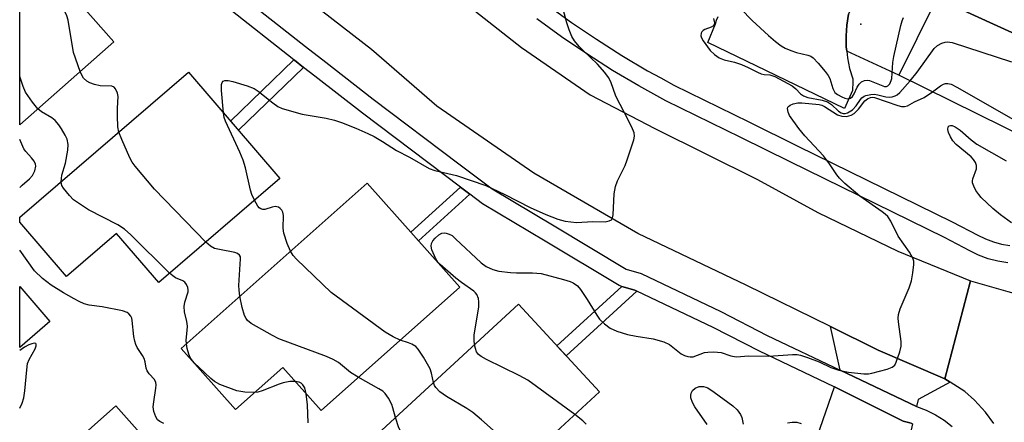
# Model space of a CAD drawing. Units: inches. Extents: x 1231769 to 1237769, y 549454 to 553454.
# Drawn here: x 1231769 to 1232004, y 550204 to 550300 of the extents above; entities that cross this region are included whole.
import ezdxf

# ---------------------------------------------------------------- set-up
doc = ezdxf.new("R2010")
doc.units = ezdxf.units.IN
doc.header["$MEASUREMENT"] = 0
for name, color, linetype in [('BLDG-Footprint', 5, 'Continuous'), ('ELEV-Spot Elevation', 7, 'Continuous'), ('TRANS-Driveway', 251, 'Continuous'), ('TRANS-Non Street Sidewalk', 7, 'Continuous'), ('TRANS-Road', 130, 'Continuous'), ('TRANS-Street Sidewalk', 7, 'Continuous'), ('Undefined', 1, 'Continuous')]:
    doc.layers.add(name, color=color, linetype=linetype)

msp = doc.modelspace()

# ---------------------------------------------------------------- linework, layer by layer
at = {"layer": 'BLDG-Footprint'}
for points, elevation in [([(1232033.99, 550306.31), (1232033.84, 550306.02), (1232036.19, 550304.86), (1232027.51, 550287.28), (1231988.16, 550305.28), (1231988.27, 550305.51), (1231989.73, 550304.79), (1231998.03, 550321.61), (1231995.25, 550322.97), (1231995.68, 550323.83)], 451.65), ([(1231791.77, 550294.87), (1231769.28, 550275), (1231769.28, 550318.46), (1231770.21, 550319.28)], 447.21), ([(1232027.51, 550287.28), (1232027.29, 550286.84), (1232026.16, 550287.4), (1232016.72, 550268.28), (1231979.07, 550286.86), (1231988.16, 550305.28)], 454.02), ([(1231831.36, 550262.23), (1231802.45, 550237.36), (1231792.4, 550249.04), (1231780.45, 550238.75), (1231769.28, 550251.74), (1231769.28, 550252.93), (1231809.55, 550287.58)], 449.18), ([(1231874.28, 550236.28), (1231841.19, 550206.8), (1231832.05, 550217.06), (1231820.79, 550207.03), (1231807.81, 550221.6), (1231852.17, 550261.11)], 449.62), ([(1231776.46, 550228.03), (1231769.28, 550221.86), (1231769.28, 550236.4)], 442.62), ([(1231907.63, 550211.22), (1231879.7, 550185.42), (1231873.17, 550192.5), (1231868.47, 550188.16), (1231855.65, 550202.05), (1231888.28, 550232.18)], 449.77), ([(1231808.83, 550189.19), (1231792.11, 550174.34), (1231775.52, 550193.01), (1231792.24, 550207.86)], 443.52)]:
    msp.add_lwpolyline(points, close=True, dxfattribs=dict(at, elevation=elevation))
at = {"layer": 'ELEV-Spot Elevation'}
msp.add_point((1231969.97, 550299.05, 447.82), dxfattribs=at)
at = {"layer": 'TRANS-Driveway'}
for points in [[(1231966.63, 550292.65), (1231966.52, 550293.64), (1231966.47, 550296.25), (1231966.64, 550298.85), (1231967.03, 550301.42), (1231967.15, 550301.64), (1231971.94, 550310.69), (1231972.12, 550311.02), (1231987.64, 550304.22), (1231979.07, 550286.86)], [(1231990.04, 550214.35), (1231991.33, 550213.52), (1231983.65, 550209.37), (1231983.28, 550207.75), (1231965.08, 550216.44), (1231962.73, 550226.83), (1231974.1, 550221.22)], [(1231982.33, 550203.59), (1231979.77, 550192.34), (1231979.4, 550190.71), (1231958.24, 550196.55), (1231963.69, 550212.41), (1231980.05, 550204.24), (1231981.99, 550203.72)]]:
    msp.add_lwpolyline(points, close=True, dxfattribs=at)
at = {"layer": 'TRANS-Non Street Sidewalk'}
for points in [[(1231837.03, 550288.74), (1231821.48, 550273.71), (1231819.58, 550275.92), (1231834.71, 550290.54), (1231834.85, 550290.43)], [(1231876.7, 550258.42), (1231864.43, 550247.34), (1231862.59, 550249.41), (1231874.45, 550260.12)], [(1231916.57, 550235.28), (1231899.67, 550219.84), (1231897.44, 550222.26), (1231912.93, 550236.42), (1231916.07, 550235.52)]]:
    msp.add_lwpolyline(points, close=True, dxfattribs=at)
at = {"layer": 'TRANS-Road'}
for points in [[(1231875.68, 550303.99), (1231889.01, 550293.52), (1231905.41, 550282.2), (1231920.85, 550274.17), (1231945.36, 550261.94), (1231959.71, 550254.07), (1231978.81, 550244.87), (1231996.12, 550237.74), (1231990.04, 550214.35), (1231974.1, 550221.22), (1231962.73, 550226.83), (1231942.65, 550236.74), (1231916.77, 550249.03), (1231891.92, 550263.46), (1231868.84, 550279.51), (1231853.26, 550293.01), (1231829.3, 550311.66)], [(1231967.03, 550301.42), (1231966.64, 550298.85), (1231966.47, 550296.25), (1231966.52, 550293.64), (1231966.63, 550292.65), (1231966.8, 550291.05), (1231967.31, 550288.5), (1231968.04, 550286), (1231968.06, 550285.25), (1231967.97, 550283.2), (1231966.1, 550278.89), (1231933.45, 550294.68), (1231935.32, 550299.13), (1231935.55, 550300.03), (1231935.98, 550300.86)], [(1232001.69, 550203.65), (1231999.77, 550206.36), (1231997.14, 550209.23), (1231994.81, 550211.3), (1231991.33, 550213.52), (1231990.04, 550214.35), (1231996.12, 550237.74), (1232005.08, 550235.2), (1232071.35, 550216.37), (1232065.59, 550186.59)]]:
    msp.add_lwpolyline(points, dxfattribs=at)
at = {"layer": 'TRANS-Street Sidewalk'}
for points in [[(1231821.15, 550306.59), (1231837.45, 550293.76), (1231842.32, 550289.99), (1231853.65, 550281.14), (1231874.06, 550265.72), (1231882.03, 550259.69), (1231896.81, 550250.88), (1231914, 550240.51), (1231917.57, 550239.49), (1231936.59, 550230.39), (1231947.67, 550224.73), (1231965.08, 550216.44), (1231983.28, 550207.75), (1231983.29, 550207.75), (1231985.58, 550206.88), (1231987.77, 550205.77), (1231989.83, 550204.45), (1231991.74, 550202.92)], [(1231981.99, 550203.72), (1231980.05, 550204.24), (1231963.69, 550212.41), (1231963.64, 550212.44), (1231945.8, 550220.94), (1231934.72, 550226.6), (1231916.57, 550235.28), (1231916.07, 550235.52), (1231912.93, 550236.42), (1231912.3, 550236.6), (1231894.63, 550247.26), (1231879.67, 550256.18), (1231876.7, 550258.42), (1231874.45, 550260.12), (1231851.07, 550277.79), (1231839.73, 550286.65), (1231837.03, 550288.74), (1231834.85, 550290.43), (1231834.71, 550290.54), (1231818.53, 550303.27)]]:
    msp.add_lwpolyline(points, dxfattribs=at)
for points in [[(1231895.17, 550303.7, 0), (1231900.97, 550299.49, 0), (1231906.89, 550295.45, 0), (1231912.93, 550291.6, 0), (1231919.1, 550287.94, 0), (1231922.24, 550286.21, 0), (1231925.37, 550284.48, 0), (1231943.22, 550275.77, 0), (1231954.98, 550269.9, 0), (1231991.8, 550251.82, 0), (1231997.91, 550248.64, 0), (1231999.72, 550247.75, 0), (1232001.61, 550247.04, 0), (1232003.56, 550246.52, 0), (1232005.55, 550246.2, 0)], [(1232005.09, 550242.03, 0), (1232002.68, 550242.42, 0), (1232000.33, 550243.04, 0), (1231998.05, 550243.9, 0), (1231996.02, 550244.91, 0), (1231989.91, 550248.08, 0), (1231953.12, 550266.14, 0), (1231941.36, 550272.01, 0), (1231923.44, 550280.76, 0), (1231917.02, 550284.3, 0), (1231910.74, 550288.03, 0), (1231904.58, 550291.95, 0), (1231898.55, 550296.06, 0), (1231892.65, 550300.36, 0)]]:
    msp.add_polyline3d(points, dxfattribs=at)
at = {"layer": 'Undefined'}
for points, elevation in [([(1231783.69, 550287.73), (1231782.14, 550292.27), (1231780.85, 550299.98), (1231780.53, 550301.08), (1231780.06, 550302.12), (1231779.01, 550303.51), (1231773.56, 550309.67), (1231772.39, 550310.57), (1231769.28, 550312.52)], 448), ([(1231817.9, 550277.87), (1231817.42, 550283.24), (1231817.42, 550284.66), (1231817.56, 550285.12), (1231817.86, 550285.45), (1231818.26, 550285.63), (1231819.03, 550285.63), (1231820.15, 550285.35), (1231823.57, 550284.31), (1231825.2, 550283.67), (1231826.16, 550283.02), (1231829.64, 550280.25), (1231830.88, 550279.43), (1231831.93, 550278.93), (1231836.66, 550277.59), (1231842.41, 550276.59), (1231844.4, 550276.14), (1231846.07, 550275.57), (1231849.52, 550274.19), (1231852.33, 550272.98), (1231853.87, 550272.22), (1231855.86, 550271.06), (1231859.16, 550268.88), (1231862.28, 550267.31), (1231867.01, 550264.58), (1231868.37, 550264.12), (1231873.5, 550262.89), (1231880.53, 550260.5), (1231885.05, 550258.37), (1231891.09, 550255.31), (1231894.83, 550253.6), (1231897.65, 550252.46), (1231899.41, 550251.97), (1231902.16, 550251.71), (1231906.01, 550251.92), (1231908.99, 550251.87), (1231909.93, 550252.05), (1231910.47, 550252.36), (1231910.7, 550252.77), (1231910.86, 550253.55), (1231911.16, 550258.56), (1231911.42, 550260.29), (1231911.95, 550261.62), (1231913.74, 550265.27), (1231914.26, 550266.65), (1231915.81, 550271.44), (1231915.96, 550272.28), (1231915.86, 550273.1), (1231915.31, 550274.43), (1231913.63, 550277.89), (1231911.52, 550281.89), (1231910.3, 550285.32), (1231909.78, 550286.36), (1231908.9, 550287.51), (1231907.16, 550289.48), (1231903.78, 550292.66), (1231902.76, 550293.74), (1231901.63, 550295.12), (1231901.04, 550296.13), (1231900.35, 550297.72), (1231899.83, 550299.38), (1231898.41, 550304.72)], 450), ([(1231941.38, 550302.69), (1231944.07, 550299.96), (1231947.92, 550296.39), (1231949.64, 550294.89), (1231950.97, 550293.87), (1231951.95, 550293.33), (1231953.26, 550292.78), (1231954.6, 550292.33), (1231957.37, 550291.68), (1231958.05, 550291.38), (1231958.59, 550290.99), (1231959.79, 550289.74), (1231961.5, 550287.74), (1231962.19, 550286.82), (1231962.57, 550286.06), (1231963.31, 550283.67), (1231963.81, 550282.76), (1231964.43, 550282.23), (1231965.42, 550281.69), (1231966.18, 550281.37), (1231966.92, 550281.24), (1231967.48, 550281.38), (1231967.97, 550281.81), (1231968.38, 550282.44), (1231969.14, 550284.03), (1231969.58, 550284.76), (1231970.15, 550285.28), (1231970.82, 550285.6), (1231971.54, 550285.72), (1231972.09, 550285.64), (1231974.84, 550284.46), (1231975.64, 550284.21), (1231976.12, 550284.21), (1231976.41, 550284.32), (1231976.92, 550284.84), (1231977.26, 550285.57), (1231977.38, 550286.11), (1231977.62, 550289.87), (1231977.86, 550291.3), (1231979.52, 550298.71), (1231979.83, 550299.83), (1231980.17, 550300.64)], 448), ([(1231934.81, 550300.41), (1231935.06, 550299.42), (1231934.99, 550299.04), (1231934.79, 550298.7), (1231934.25, 550298.32), (1231932.78, 550297.8), (1231932.35, 550297.56), (1231932.05, 550297.25), (1231931.86, 550296.88), (1231931.82, 550296.24), (1231931.98, 550295.78), (1231932.39, 550295.07), (1231934.07, 550292.76), (1231935.07, 550291.78), (1231936.2, 550291.03), (1231937.36, 550290.58), (1231939.81, 550289.98), (1231941.48, 550289.4), (1231943.09, 550288.71), (1231945.29, 550287.57), (1231946.2, 550287.19), (1231946.89, 550287.05), (1231948.25, 550286.98), (1231949.5, 550286.57), (1231953.59, 550284.3), (1231954.44, 550283.62), (1231955.61, 550282.46), (1231956.28, 550281.98), (1231957.35, 550281.57), (1231960.73, 550280.91), (1231962.06, 550280.5), (1231962.99, 550279.87), (1231964.67, 550278.28), (1231965.3, 550277.88), (1231965.77, 550277.73), (1231966.21, 550277.71), (1231966.83, 550277.88), (1231968.01, 550278.61), (1231968.89, 550279.52), (1231969.89, 550281.03), (1231970.24, 550281.46), (1231970.76, 550281.84), (1231971.21, 550282.04), (1231972.33, 550282.28), (1231973.2, 550282.31), (1231974.03, 550282.17), (1231975.91, 550281.69), (1231976.72, 550281.59), (1231977.48, 550281.68), (1231978.2, 550281.92), (1231978.66, 550282.19), (1231979.3, 550282.77), (1231981.74, 550285.55)], 450), ([(1231981.74, 550285.55), (1231983.39, 550287.56), (1231987.47, 550293.23), (1231988.25, 550294), (1231989.28, 550294.53), (1231990.11, 550294.77), (1231990.68, 550294.83), (1231991.81, 550294.66), (1232005.9, 550290.1)], 450), ([(1231773.61, 550278.83), (1231772.29, 550280.42), (1231770.65, 550282.81), (1231770.09, 550284.16), (1231769.28, 550286.53)], 446), ([(1231792.95, 550273.29), (1231792.71, 550274.56), (1231792.6, 550277.2), (1231792.6, 550278.96), (1231792.74, 550281.8), (1231792.58, 550282.61), (1231792.15, 550283.59), (1231791.85, 550283.98), (1231791.28, 550284.26), (1231788.49, 550284.31), (1231787.1, 550284.64), (1231786.03, 550285.02), (1231785.32, 550285.44), (1231784.52, 550286.16), (1231784.07, 550286.85), (1231783.69, 550287.73)], 448), ([(1231987.1, 550282.9), (1231988.99, 550284.35), (1231989.69, 550284.75), (1231990.19, 550284.89), (1231990.72, 550284.92), (1231991.51, 550284.74), (1231993.08, 550283.93), (1232006.27, 550276.36), (1232007.38, 550275.49), (1232009.29, 550273.33), (1232009.81, 550272.84), (1232010.53, 550272.32), (1232012.33, 550271.26), (1232013.68, 550270.63), (1232014.8, 550270.36), (1232016.25, 550270.26), (1232017.8, 550270.44)], 452), ([(1231877.79, 550222.49), (1231877.69, 550223.68), (1231877.75, 550224.78), (1231878.84, 550231.54), (1231878.85, 550232.7), (1231878.73, 550233.52), (1231878.35, 550234.47), (1231878.07, 550234.89), (1231877.67, 550235.3), (1231874.71, 550237.32), (1231873.32, 550238.39), (1231869.61, 550241.63), (1231869.02, 550242.25), (1231868.54, 550242.98), (1231867.63, 550245.18), (1231867.47, 550246.03), (1231867.54, 550246.69), (1231867.84, 550247.34), (1231868.41, 550247.98), (1231869.31, 550248.72), (1231870.04, 550249.11), (1231870.53, 550249.21), (1231871.01, 550249.16), (1231871.73, 550248.94), (1231872.43, 550248.55), (1231873.3, 550247.82), (1231879.35, 550242.02), (1231880.57, 550241.21), (1231882.2, 550240.46), (1231883.58, 550240.08), (1231886.4, 550239.71), (1231887.84, 550239.65), (1231891.65, 550239.69), (1231893.67, 550239.49), (1231899.04, 550238.07), (1231900.61, 550237.56), (1231901.33, 550237.24), (1231902.35, 550236.52), (1231903.07, 550235.66), (1231904.67, 550233.28), (1231906.96, 550229.56), (1231907.64, 550228.63), (1231908.84, 550227.47), (1231910.17, 550226.46), (1231911.76, 550225.73), (1231914.31, 550224.92), (1231916.36, 550224.52), (1231920.42, 550223.92), (1231923, 550223.17), (1231924.32, 550222.54), (1231927.12, 550220.35), (1231927.89, 550219.95), (1231928.7, 550219.67), (1231929.24, 550219.56), (1231929.96, 550219.6), (1231932.65, 550220.61), (1231933.49, 550220.72), (1231934.93, 550220.79), (1231936.63, 550220.67), (1231938.93, 550219.83), (1231940.26, 550219.63), (1231943.27, 550219.8), (1231948.05, 550219.77), (1231953.65, 550220.13), (1231954.77, 550220.14), (1231955.61, 550220), (1231957.27, 550219.45), (1231960.01, 550218.38), (1231962.83, 550217.09), (1231964.76, 550216.45), (1231967.01, 550215.92), (1231970.69, 550215.5), (1231971.82, 550215.52), (1231972.64, 550215.67), (1231976.24, 550216.65), (1231977.49, 550217.14), (1231978.06, 550217.63), (1231978.44, 550218.33), (1231979.25, 550220.78), (1231979.6, 550222.16), (1231979.64, 550223.28), (1231978.98, 550227.95), (1231978.91, 550228.83), (1231978.94, 550229.7), (1231979.37, 550231.1), (1231981.5, 550236.05), (1231982.08, 550237.72), (1231982.43, 550239.68), (1231982.65, 550241.64), (1231982.61, 550242.46), (1231982.39, 550243.18), (1231981.62, 550244.58), (1231978.87, 550248.39), (1231977.13, 550251.97), (1231976.39, 550253.11), (1231975.79, 550253.69), (1231975.09, 550254.22), (1231969.72, 550257.95), (1231966.19, 550261.03), (1231964.92, 550262.25), (1231964.23, 550263.11), (1231962.51, 550265.67), (1231961.1, 550267.59), (1231956.62, 550272.38), (1231955.18, 550274.18), (1231952.99, 550277.24), (1231952.62, 550278.02), (1231952.5, 550278.89), (1231952.6, 550279.26), (1231952.74, 550279.43), (1231953.13, 550279.71), (1231953.87, 550280.02), (1231954.96, 550280.26), (1231955.88, 550280.27), (1231960.04, 550279.87), (1231960.64, 550279.72), (1231961.28, 550279.42), (1231964.44, 550277.37), (1231965.46, 550277.06), (1231966.56, 550277.04), (1231967.67, 550277.29), (1231968.41, 550277.71), (1231969.42, 550278.74), (1231970.95, 550280.73), (1231971.58, 550281.2), (1231972.27, 550281.51), (1231972.71, 550281.59), (1231973.26, 550281.52), (1231978.8, 550279.61), (1231979.65, 550279.41), (1231980.39, 550279.39), (1231981.09, 550279.57), (1231982.8, 550280.51), (1231985.07, 550281.56), (1231987.1, 550282.9)], 452), ([(1231779.14, 550261.41), (1231779.35, 550263.02), (1231780.22, 550265.86), (1231780.77, 550268.94), (1231780.85, 550270.34), (1231780.58, 550271.58), (1231780.15, 550272.58), (1231779.28, 550274.07), (1231778.64, 550274.99), (1231777.77, 550276.03), (1231776.91, 550276.71), (1231774.49, 550278.15), (1231773.61, 550278.83)], 446), ([(1231825.3, 550257.02), (1231824.68, 550258.34), (1231824.31, 550259.42), (1231823.13, 550264.78), (1231822.59, 550266.61), (1231821.82, 550268.45), (1231818.37, 550275.92), (1231818.09, 550276.75), (1231817.9, 550277.87)], 450), ([(1232005.91, 550251.6), (1232003.33, 550253.52), (1232001.52, 550255.01), (1231998.72, 550257.69), (1231998.13, 550258.36), (1231997.46, 550259.33), (1231996.91, 550260.35), (1231996.64, 550261.13), (1231996.62, 550261.64), (1231996.74, 550262.15), (1231997.58, 550264.49), (1231997.57, 550265.27), (1231997.32, 550266.02), (1231996.9, 550266.72), (1231996.31, 550267.35), (1231992.77, 550270.31), (1231991.94, 550271.19), (1231991.34, 550272.16), (1231990.91, 550273.18), (1231990.75, 550273.92), (1231990.86, 550274.53), (1231991.09, 550274.78), (1231991.36, 550274.87), (1231991.78, 550274.82), (1231992.47, 550274.53), (1231993.68, 550273.72), (1231996.31, 550271.41), (1231997.67, 550270.43), (1232004.69, 550266.4)], 454), ([(1231813.65, 550247), (1231801.47, 550259.63), (1231796.86, 550265.12), (1231796.15, 550266.07), (1231795.57, 550267.1), (1231793.66, 550271.48), (1231792.95, 550273.29)], 448), ([(1231805.05, 550239.6), (1231795.77, 550248.77), (1231794.29, 550250.08), (1231792.67, 550251.1), (1231785.71, 550254.72), (1231783.53, 550256.11), (1231782.13, 550257.12), (1231781.12, 550258.11), (1231779.7, 550259.85), (1231779.3, 550260.55), (1231779.14, 550261.41)], 446), ([(1231833.89, 550244.83), (1231833.06, 550246.65), (1231832.33, 550249.17), (1231832.18, 550250.31), (1231832.24, 550253.38), (1231832.04, 550254.17), (1231831.8, 550254.64), (1231831.44, 550255.04), (1231831, 550255.34), (1231830.27, 550255.51), (1231829.52, 550255.38), (1231827.77, 550254.83), (1231827.28, 550254.83), (1231826.82, 550254.95), (1231826.43, 550255.22), (1231826.09, 550255.6), (1231825.3, 550257.02)], 450), ([(1231821.82, 550234.08), (1231821.64, 550235.54), (1231821.59, 550236.65), (1231821.99, 550242.97), (1231821.94, 550243.45), (1231821.76, 550243.89), (1231821.28, 550244.25), (1231820.59, 550244.49), (1231816.92, 550245.2), (1231815.79, 550245.51), (1231814.78, 550246.03), (1231813.65, 550247)], 448), ([(1231860.03, 550223.58), (1231858.36, 550224.35), (1231856.52, 550225.5), (1231843.56, 550235), (1231835.34, 550242.89), (1231834.55, 550243.78), (1231833.89, 550244.83)], 450), ([(1231809.04, 550222.7), (1231809.02, 550223.61), (1231809.26, 550225.89), (1231809.28, 550226.96), (1231809.16, 550228), (1231808.61, 550230.32), (1231808.53, 550231.62), (1231808.67, 550232.67), (1231809.44, 550235.09), (1231809.46, 550235.62), (1231809.37, 550236.14), (1231809.1, 550236.87), (1231808.66, 550237.47), (1231808.24, 550237.73), (1231806.46, 550238.48), (1231805.79, 550238.95), (1231805.05, 550239.6)], 446), ([(1231850.07, 550214.71), (1231848.18, 550215.86), (1231845.32, 550218.24), (1231844.1, 550218.99), (1231842.5, 550219.68), (1231831.14, 550223.91), (1231829.58, 550224.69), (1231824.5, 550227.57), (1231823.64, 550228.3), (1231823.31, 550228.75), (1231822.92, 550229.5), (1231822.36, 550231.42), (1231821.82, 550234.08)], 448), ([(1231825.29, 550211.04), (1231823.03, 550211.13), (1231821.09, 550211.45), (1231817.04, 550213.02), (1231815.78, 550213.7), (1231814.86, 550214.44), (1231813.39, 550215.82), (1231810.94, 550218.2), (1231810.25, 550218.99), (1231809.97, 550219.42), (1231809.63, 550220.21), (1231809.24, 550221.61), (1231809.04, 550222.7)], 446), ([(1231867.99, 550213.44), (1231867.56, 550215.67), (1231867.2, 550216.77), (1231865.63, 550219.52), (1231864.39, 550221.44), (1231863.8, 550222.04), (1231862.83, 550222.65), (1231862.03, 550222.98), (1231860.03, 550223.58)], 450), ([(1231901.77, 550205.8), (1231890.55, 550214.02), (1231888.44, 550215.13), (1231880.66, 550218.94), (1231879.37, 550219.67), (1231878.76, 550220.18), (1231878.31, 550220.81), (1231878.01, 550221.57), (1231877.79, 550222.49)], 452), ([(1231835.03, 550213.71), (1231833.71, 550213.67), (1231832.13, 550213.37), (1231831.16, 550213.05), (1231827.1, 550211.45), (1231826.08, 550211.16), (1231825.29, 550211.04)], 446), ([(1231837.63, 550210.8), (1231837.31, 550212.23), (1231836.86, 550212.93), (1231836.45, 550213.29), (1231835.96, 550213.55), (1231835.03, 550213.71)], 446), ([(1231858.92, 550205.07), (1231858.33, 550207.43), (1231858.05, 550208.21), (1231857.28, 550209.73), (1231856.48, 550210.88), (1231855.89, 550211.38), (1231855, 550211.97), (1231850.07, 550214.71)], 448), ([(1231890.13, 550195.06), (1231879.44, 550204.55), (1231877.39, 550206.28), (1231875.93, 550207.28), (1231871.12, 550210.13), (1231869.52, 550211.25), (1231868.55, 550212.3), (1231868.25, 550212.78), (1231867.99, 550213.44)], 450), ([(1231838.09, 550203.87), (1231837.92, 550208.12), (1231837.63, 550210.8)], 446), ([(1231933.32, 550203.42), (1231930.35, 550207.67), (1231929.81, 550208.72), (1231929.45, 550209.82), (1231929.4, 550210.37), (1231929.48, 550210.89), (1231929.84, 550211.57), (1231930.44, 550212.08), (1231931.42, 550212.48), (1231932.47, 550212.52), (1231932.98, 550212.39), (1231933.5, 550212.16), (1231934.95, 550211.19), (1231939.44, 550207.9), (1231940.44, 550206.91), (1231941.25, 550205.81), (1231941.58, 550205.09), (1231941.93, 550203.51)], 454), ([(1231904.46, 550203.48), (1231903.67, 550204.34), (1231901.77, 550205.8)], 452), ([(1231879.68, 550185.44), (1231879.34, 550187.7), (1231878.98, 550188.81), (1231877.56, 550191.08), (1231876.86, 550192.04), (1231876.27, 550192.69), (1231874.5, 550194.1), (1231872.31, 550195.5), (1231865.3, 550199.29), (1231862.34, 550200.54), (1231860.69, 550201.45), (1231860.11, 550201.96), (1231859.71, 550202.63), (1231858.92, 550205.07)], 448), ([(1231952.51, 550203.82), (1231953.59, 550204.02), (1231954.68, 550203.97), (1231955.71, 550203.69)], 454)]:
    msp.add_lwpolyline(points, dxfattribs=dict(at, elevation=elevation))
for points in [[(1231769.28, 550260.06, 444), (1231769.84, 550260.62, 444), (1231771.6, 550262.09, 444), (1231772.3, 550262.9, 444), (1231772.89, 550264.04, 444), (1231773.12, 550265.13, 444), (1231773.07, 550265.65, 444), (1231772.75, 550266.32, 444), (1231772.1, 550267.14, 444), (1231770.72, 550268.61, 444), (1231770.23, 550269.3, 444), (1231769.28, 550271.51, 444)], [(1231803.64, 550203.69, 444), (1231802.72, 550204.14, 444), (1231802.14, 550204.59, 444), (1231801.73, 550205.25, 444), (1231801.28, 550206.53, 444), (1231801.14, 550207.63, 444), (1231801.25, 550208.82, 444), (1231801.79, 550212.08, 444), (1231801.84, 550212.95, 444), (1231801.77, 550213.49, 444), (1231801.46, 550214.15, 444), (1231800.18, 550215.55, 444), (1231799.73, 550216.23, 444), (1231799.49, 550216.88, 444), (1231799.21, 550218.44, 444), (1231798.96, 550219.22, 444), (1231798.57, 550219.95, 444), (1231797.34, 550221.83, 444), (1231796.97, 550222.57, 444), (1231796.74, 550223.36, 444), (1231796.54, 550224.44, 444), (1231796.15, 550228.31, 444), (1231796, 550228.81, 444), (1231795.77, 550229.28, 444), (1231795.28, 550229.88, 444), (1231794.88, 550230.2, 444), (1231793.84, 550230.6, 444), (1231788.93, 550231.52, 444), (1231785.88, 550231.95, 444), (1231784.67, 550232.28, 444), (1231783.5, 550232.81, 444), (1231782.24, 550233.49, 444), (1231779.76, 550234.91, 444), (1231776.79, 550236.75, 444), (1231774.68, 550238.28, 444), (1231772.79, 550240.17, 444), (1231769.28, 550245.09, 444)], [(1231769.27, 550207.3, 442), (1231769.85, 550208.5, 442), (1231770.26, 550209.84, 442), (1231770.53, 550211.48, 442), (1231770.94, 550216.51, 442), (1231771.15, 550217.97, 442), (1231771.55, 550219, 442), (1231773, 550221.52, 442), (1231773.22, 550222.25, 442), (1231773.2, 550222.64, 442), (1231773.12, 550222.77, 442), (1231772.82, 550222.86, 442), (1231772.17, 550222.74, 442), (1231771.43, 550222.44, 442), (1231770.4, 550221.87, 442), (1231769.27, 550221.11, 442)]]:
    msp.add_polyline3d(points, dxfattribs=at)

doc.saveas('drawing.dxf')
